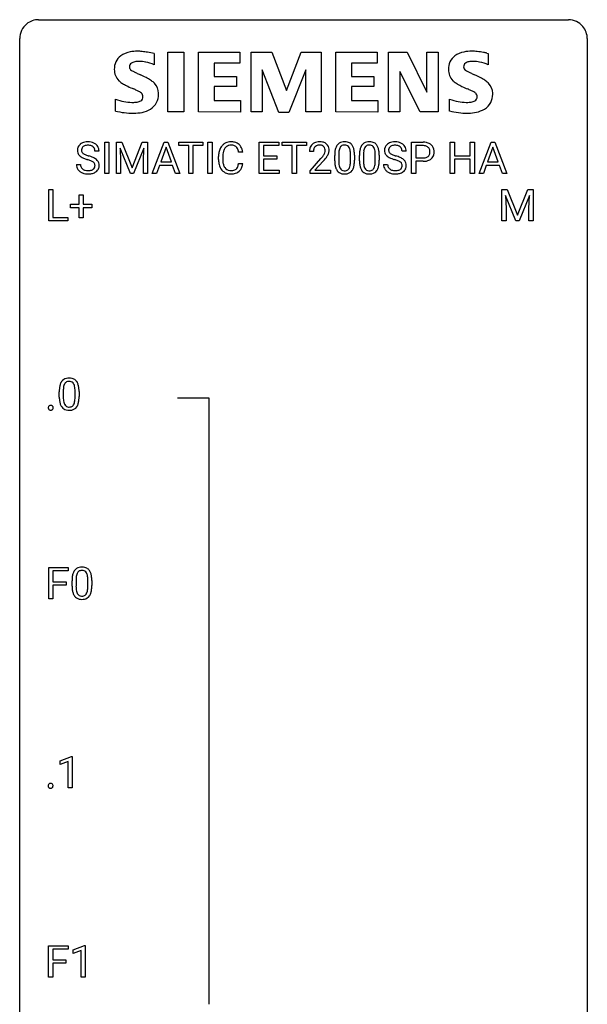
# Model space of a CAD drawing. Extents: x 2.8 to 26.6, y -2.8 to 76.6.
# Drawn here: x 2.8 to 26.6, y 35.3 to 76.6 of the extents above; entities that cross this region are included whole.
import ezdxf

# ---------------------------------------------------------------- set-up
doc = ezdxf.new("R2010")
doc.units = 0
doc.layers.add('DEFAULT_255_1_388', color=255, linetype='CONTINUOUS')
doc.layers.add('DEFAULT_255_2_778', color=255, linetype='CONTINUOUS')

msp = doc.modelspace()

# ---------------------------------------------------------------- linework, layer by layer
at = {"layer": 'DEFAULT_255_1_388'}
for p, q in [((6.346, 70.136), (6.346, 71.452)), ((6.346, 71.452), (6.519, 71.452)), ((6.519, 71.452), (6.519, 70.136)), ((6.836, 71.452), (7.06, 71.452)), ((6.836, 70.136), (6.836, 71.452)), ((7.424, 70.136), (6.993, 71.199)), ((6.993, 71.199), (7.01, 70.649)), ((7.06, 71.452), (7.49, 70.378)), ((7.49, 70.378), (7.921, 71.452)), ((7.988, 71.202), (7.556, 70.136)), ((7.921, 71.452), (8.146, 71.452)), ((7.972, 70.649), (7.988, 71.202)), ((8.146, 71.452), (8.146, 70.136)), ((8.341, 70.136), (8.843, 71.452)), ((8.919, 71.238), (8.696, 70.622)), ((8.843, 71.452), (8.995, 71.452)), ((9.143, 70.622), (8.919, 71.238)), ((8.995, 71.452), (9.498, 70.136)), ((9.45, 71.309), (9.45, 71.452)), ((9.45, 71.452), (10.468, 71.452)), ((9.872, 71.309), (9.45, 71.309)), ((9.872, 70.136), (9.872, 71.309)), ((10.468, 71.309), (10.045, 71.309)), ((10.045, 71.309), (10.045, 70.136)), ((10.468, 71.452), (10.468, 71.309)), ((10.676, 70.136), (10.676, 71.452)), ((10.676, 71.452), (10.849, 71.452)), ((10.849, 71.452), (10.849, 70.136)), ((12.829, 70.136), (12.829, 71.452)), ((12.829, 71.452), (13.656, 71.452)), ((13.656, 71.309), (13.002, 71.309)), ((13.002, 71.309), (13.002, 70.886)), ((13.656, 71.452), (13.656, 71.309)), ((13.79, 71.309), (13.79, 71.452)), ((13.79, 71.452), (14.808, 71.452)), ((14.212, 71.309), (13.79, 71.309)), ((14.212, 70.136), (14.212, 71.309)), ((14.808, 71.309), (14.385, 71.309)), ((14.385, 71.309), (14.385, 70.136)), ((14.808, 71.452), (14.808, 71.309)), ((19.218, 70.136), (19.218, 71.452)), ((19.218, 71.452), (19.703, 71.452)), ((19.391, 71.309), (19.391, 70.793)), ((19.713, 71.309), (19.391, 71.309)), ((20.843, 70.136), (20.843, 71.452)), ((20.843, 71.452), (21.017, 71.452)), ((21.017, 71.452), (21.017, 70.886)), ((21.68, 70.886), (21.68, 71.452)), ((21.68, 71.452), (21.854, 71.452)), ((21.854, 71.452), (21.854, 70.136)), ((22.051, 70.136), (22.554, 71.452)), ((22.63, 71.238), (22.407, 70.622)), ((22.554, 71.452), (22.706, 71.452)), ((22.854, 70.622), (22.63, 71.238)), ((22.706, 71.452), (23.209, 70.136)), ((6.108, 71.071), (5.934, 71.071)), ((11.121, 70.733), (11.121, 70.859)), ((11.295, 70.855), (11.295, 70.727)), ((12.134, 71.029), (11.96, 71.029)), ((13.002, 70.886), (13.572, 70.886)), ((13.572, 70.744), (13.002, 70.744)), ((13.002, 70.744), (13.002, 70.278)), ((13.572, 70.886), (13.572, 70.744)), ((15.101, 71.064), (14.934, 71.064)), ((14.959, 70.256), (15.415, 70.762)), ((15.993, 70.675), (15.993, 70.898)), ((16.16, 70.939), (16.16, 70.671)), ((16.656, 70.652), (16.656, 70.926)), ((16.823, 70.914), (16.823, 70.697)), ((17.032, 70.675), (17.032, 70.898)), ((17.199, 70.939), (17.199, 70.671)), ((17.695, 70.652), (17.695, 70.926)), ((17.863, 70.914), (17.863, 70.697)), ((18.993, 71.071), (18.818, 71.071)), ((19.391, 70.793), (19.703, 70.793)), ((21.017, 70.886), (21.68, 70.886)), ((21.68, 70.744), (21.017, 70.744)), ((21.017, 70.744), (21.017, 70.136)), ((21.68, 70.136), (21.68, 70.744)), ((5.155, 70.518), (5.329, 70.518)), ((7.01, 70.649), (7.01, 70.136)), ((7.972, 70.136), (7.972, 70.649)), ((8.643, 70.48), (8.52, 70.136)), ((9.195, 70.48), (8.643, 70.48)), ((8.696, 70.622), (9.143, 70.622)), ((9.32, 70.136), (9.195, 70.48)), ((11.96, 70.554), (12.134, 70.554)), ((15.513, 70.655), (15.161, 70.273)), ((18.04, 70.518), (18.214, 70.518)), ((19.701, 70.651), (19.391, 70.651)), ((19.391, 70.651), (19.391, 70.136)), ((22.354, 70.48), (22.23, 70.136)), ((22.905, 70.48), (22.354, 70.48)), ((22.407, 70.622), (22.854, 70.622)), ((23.031, 70.136), (22.905, 70.48)), ((6.519, 70.136), (6.346, 70.136)), ((7.01, 70.136), (6.836, 70.136)), ((7.556, 70.136), (7.424, 70.136)), ((8.146, 70.136), (7.972, 70.136)), ((8.52, 70.136), (8.341, 70.136)), ((9.498, 70.136), (9.32, 70.136)), ((10.045, 70.136), (9.872, 70.136)), ((10.849, 70.136), (10.676, 70.136)), ((13.665, 70.136), (12.829, 70.136)), ((13.002, 70.278), (13.665, 70.278)), ((13.665, 70.278), (13.665, 70.136)), ((14.385, 70.136), (14.212, 70.136)), ((14.959, 70.136), (14.959, 70.256)), ((15.821, 70.136), (14.959, 70.136)), ((15.161, 70.273), (15.821, 70.273)), ((15.821, 70.273), (15.821, 70.136)), ((19.391, 70.136), (19.218, 70.136)), ((21.017, 70.136), (20.843, 70.136)), ((21.854, 70.136), (21.68, 70.136)), ((22.23, 70.136), (22.051, 70.136)), ((23.209, 70.136), (23.031, 70.136)), ((3.994, 68.152), (3.994, 69.467)), ((3.994, 69.467), (4.168, 69.467)), ((4.168, 69.467), (4.168, 68.294)), ((23.008, 69.467), (23.232, 69.467)), ((23.008, 68.152), (23.008, 69.467)), ((23.232, 69.467), (23.662, 68.394)), ((23.662, 68.394), (24.092, 69.467)), ((24.092, 69.467), (24.317, 69.467)), ((24.317, 69.467), (24.317, 68.152)), ((5.274, 68.858), (5.274, 69.242)), ((5.274, 69.242), (5.442, 69.242)), ((5.442, 69.242), (5.442, 68.858)), ((23.596, 68.152), (23.165, 69.214)), ((23.165, 69.214), (23.182, 68.664)), ((24.16, 69.217), (23.728, 68.152)), ((24.144, 68.664), (24.16, 69.217)), ((4.907, 68.699), (4.907, 68.858)), ((4.907, 68.858), (5.274, 68.858)), ((5.274, 68.699), (4.907, 68.699)), ((5.274, 68.284), (5.274, 68.699)), ((5.442, 68.858), (5.809, 68.858)), ((5.809, 68.699), (5.442, 68.699)), ((5.442, 68.699), (5.442, 68.284)), ((5.809, 68.858), (5.809, 68.699)), ((23.182, 68.664), (23.182, 68.152)), ((24.144, 68.152), (24.144, 68.664)), ((4.168, 68.294), (4.792, 68.294)), ((4.792, 68.294), (4.792, 68.152)), ((5.442, 68.284), (5.274, 68.284)), ((4.792, 68.152), (3.994, 68.152)), ((23.182, 68.152), (23.008, 68.152)), ((23.728, 68.152), (23.596, 68.152)), ((24.317, 68.152), (24.144, 68.152)), ((4.437, 60.753), (4.437, 60.976)), ((4.605, 61.017), (4.605, 60.749)), ((5.101, 60.73), (5.101, 61.004)), ((5.268, 60.992), (5.268, 60.776)), ((3.999, 52.277), (3.999, 53.592)), ((3.999, 53.592), (4.814, 53.592)), ((4.814, 53.45), (4.172, 53.45)), ((4.172, 53.45), (4.172, 53)), ((4.814, 53.592), (4.814, 53.45)), ((4.172, 53), (4.724, 53)), ((4.724, 53), (4.724, 52.858)), ((4.973, 52.815), (4.973, 53.039)), ((5.14, 53.079), (5.14, 52.812)), ((5.636, 52.793), (5.636, 53.067)), ((5.803, 53.055), (5.803, 52.838)), ((4.724, 52.858), (4.172, 52.858)), ((4.172, 52.858), (4.172, 52.277)), ((4.172, 52.277), (3.999, 52.277)), ((4.479, 45.482), (4.958, 45.661)), ((4.479, 45.33), (4.479, 45.482)), ((4.958, 45.661), (4.984, 45.661)), ((4.984, 45.661), (4.984, 44.339)), ((4.816, 45.453), (4.479, 45.33)), ((4.816, 44.339), (4.816, 45.453)), ((4.984, 44.339), (4.816, 44.339)), ((3.991, 36.402), (3.991, 37.717)), ((3.991, 37.717), (4.806, 37.717)), ((4.806, 37.717), (4.806, 37.575)), ((5.015, 37.544), (5.494, 37.724)), ((5.494, 37.724), (5.52, 37.724)), ((5.52, 37.724), (5.52, 36.402)), ((4.806, 37.575), (4.165, 37.575)), ((4.165, 37.575), (4.165, 37.125)), ((5.015, 37.392), (5.015, 37.544)), ((5.352, 37.516), (5.015, 37.392)), ((5.352, 36.402), (5.352, 37.516)), ((4.165, 37.125), (4.717, 37.125)), ((4.717, 36.983), (4.165, 36.983)), ((4.165, 36.983), (4.165, 36.402)), ((4.717, 37.125), (4.717, 36.983)), ((4.165, 36.402), (3.991, 36.402)), ((5.52, 36.402), (5.352, 36.402))]:
    msp.add_line(p, q, dxfattribs=at)
for centre, radius, start, end in [((5.511, 71.117), 0.314, 132.4834, 181.0242), ((5.512, 71.109), 0.315, 179.5063, 199.8695), ((5.578, 71.054), 0.406, 129.2526, 133.4249), ((5.594, 71.029), 0.436, 101.9879, 128.8742), ((5.632, 71.114), 0.26, 175.1781, 180.0581), ((5.537, 71.113), 0.166, 179.6141, 228.1247), ((5.556, 71.126), 0.184, 127.7287, 176.7106), ((5.583, 71.092), 0.226, 114.0403, 127.9849), ((5.614, 71.02), 0.305, 99.0696, 113.7659), ((5.639, 70.835), 0.635, 89.5906, 102.3171), ((5.641, 70.857), 0.47, 89.6695, 99.2313), ((5.647, 70.871), 0.599, 77.2359, 90.3249), ((5.644, 70.813), 0.515, 86.2643, 90.0533), ((5.656, 70.948), 0.378, 73.7889, 86.6654), ((5.693, 71.072), 0.249, 48.5927, 74.1243), ((5.67, 70.98), 0.488, 63.838, 77.0809), ((5.712, 71.096), 0.219, 14.9782, 48.2005), ((5.702, 71.038), 0.422, 45.9863, 64.1609), ((5.632, 71.074), 0.301, 359.4697, 14.9832), ((5.731, 71.072), 0.377, 32.2748, 45.6545), ((5.738, 71.074), 0.37, 359.6507, 32.613), ((11.788, 70.902), 0.664, 155.0367, 169.6003), ((11.661, 70.963), 0.522, 136.7832, 155.2473), ((11.617, 71), 0.465, 121.7633, 136.4281), ((11.717, 70.959), 0.409, 143.0753, 163.1919), ((11.632, 70.972), 0.496, 95.646, 121.549), ((11.631, 71.025), 0.301, 109.2998, 143.3037), ((11.646, 70.967), 0.36, 89.3452, 108.5744), ((11.65, 70.848), 0.622, 89.9246, 96.1376), ((11.655, 70.861), 0.609, 76.6779, 90.4564), ((11.651, 70.835), 0.492, 87.3803, 90.0252), ((11.659, 70.953), 0.374, 74.7009, 87.8124), ((11.694, 71.074), 0.248, 47.4372, 75.0696), ((11.7, 71.04), 0.425, 47.4859, 76.9287), ((11.688, 71.075), 0.251, 27.8167, 46.4008), ((11.564, 71.008), 0.392, 15.7651, 27.941), ((11.34, 70.943), 0.625, 7.8889, 15.9242), ((11.683, 71.029), 0.444, 16.5424, 46.8935), ((11.502, 70.969), 0.635, 5.4073, 17.0364), ((15.392, 71.069), 0.458, 163.2878, 180.5582), ((15.302, 71.094), 0.364, 133.4541, 162.9471), ((15.322, 71.072), 0.394, 100.787, 133.4382), ((15.452, 71.07), 0.351, 165.9091, 178.8685), ((15.339, 71.1), 0.234, 136.1757, 166.3673), ((15.325, 71.111), 0.216, 129.7286, 135.7539), ((15.334, 71.097), 0.233, 102.1738, 129.2061), ((15.361, 70.898), 0.572, 89.6607, 101.3702), ((15.361, 70.981), 0.352, 89.5461, 102.5418), ((15.368, 70.905), 0.565, 78.2173, 90.4129), ((15.365, 71.041), 0.291, 82.1602, 90.1506), ((15.38, 71.124), 0.207, 43.4417, 83.1661), ((15.408, 71.088), 0.378, 55.9269, 78.4888), ((15.371, 71.116), 0.219, 16.1713, 43.5286), ((15.314, 71.1), 0.278, 359.4863, 15.9343), ((15.43, 71.126), 0.334, 47.9298, 55.4049), ((15.442, 71.137), 0.318, 4.3348, 48.056), ((15.367, 71.124), 0.394, 337.8914, 358.9968), ((15.318, 71.118), 0.442, 359.9252, 5.5972), ((16.829, 70.961), 0.833, 164.3059, 173.9001), ((16.501, 71.055), 0.492, 148.7922, 164.5682), ((16.394, 71.115), 0.369, 144.5884, 148.1162), ((16.356, 71.142), 0.322, 101.644, 144.5143), ((16.739, 70.997), 0.575, 163.3765, 172.1411), ((16.504, 71.069), 0.329, 149.4208, 163.6283), ((16.384, 71.141), 0.189, 105.7981, 149.7388), ((16.404, 70.952), 0.518, 89.5283, 102.582), ((16.405, 71.066), 0.267, 89.3804, 105.6764), ((16.412, 70.948), 0.522, 77.0438, 90.5082), ((16.409, 71.037), 0.296, 81.1057, 90.2187), ((16.429, 71.136), 0.195, 30.7408, 82.4658), ((16.458, 71.132), 0.332, 48.2778, 77.4996), ((16.37, 71.097), 0.265, 24.2875, 31.3934), ((16.238, 71.041), 0.409, 12.0807, 23.8171), ((15.928, 70.972), 0.726, 4.8365, 12.2906), ((16.466, 71.147), 0.316, 36.3142, 47.6307), ((16.368, 71.081), 0.434, 18.2931, 35.677), ((16.082, 70.983), 0.736, 8.0247, 18.5606), ((17.868, 70.961), 0.833, 164.3059, 173.9001), ((17.54, 71.055), 0.492, 148.7922, 164.5682), ((17.434, 71.115), 0.369, 144.5884, 148.1162), ((17.395, 71.142), 0.322, 101.644, 144.5143), ((17.778, 70.997), 0.575, 163.3765, 172.1411), ((17.543, 71.069), 0.329, 149.4208, 163.6283), ((17.423, 71.141), 0.189, 105.7981, 149.7388), ((17.443, 70.952), 0.518, 89.5283, 102.582), ((17.444, 71.066), 0.267, 89.3804, 105.6764), ((17.452, 70.948), 0.522, 77.0438, 90.5082), ((17.448, 71.037), 0.296, 81.1057, 90.2187), ((17.468, 71.136), 0.195, 30.7408, 82.4658), ((17.497, 71.132), 0.332, 48.2778, 77.4996), ((17.409, 71.097), 0.265, 24.2875, 31.3934), ((17.277, 71.041), 0.409, 12.0807, 23.8171), ((16.967, 70.972), 0.726, 4.8365, 12.2906), ((17.505, 71.147), 0.316, 36.3142, 47.6307), ((17.407, 71.081), 0.434, 18.2931, 35.677), ((17.121, 70.983), 0.736, 8.0247, 18.5606), ((18.396, 71.117), 0.314, 132.4834, 181.0242), ((18.397, 71.109), 0.315, 179.5063, 199.8695), ((18.463, 71.054), 0.406, 129.2526, 133.4249), ((18.479, 71.029), 0.436, 101.9879, 128.8742), ((18.517, 71.114), 0.26, 175.1781, 180.0581), ((18.422, 71.113), 0.166, 179.6141, 228.1247), ((18.441, 71.126), 0.184, 127.7287, 176.7106), ((18.468, 71.092), 0.226, 114.0403, 127.9849), ((18.498, 71.02), 0.305, 99.0696, 113.7659), ((18.524, 70.835), 0.635, 89.5906, 102.3171), ((18.526, 70.857), 0.47, 89.6695, 99.2313), ((18.532, 70.871), 0.599, 77.2359, 90.3249), ((18.529, 70.813), 0.515, 86.2643, 90.0533), ((18.54, 70.948), 0.378, 73.7889, 86.6654), ((18.578, 71.072), 0.249, 48.5927, 74.1243), ((18.555, 70.98), 0.488, 63.838, 77.0809), ((18.596, 71.096), 0.219, 14.9782, 48.2005), ((18.586, 71.038), 0.422, 45.9863, 64.1609), ((18.517, 71.074), 0.301, 359.4697, 14.9832), ((18.616, 71.072), 0.377, 32.2748, 45.6545), ((18.623, 71.074), 0.37, 359.6507, 32.613), ((19.708, 70.77), 0.682, 78.838, 90.3982), ((19.703, 70.831), 0.478, 87.8589, 88.7986), ((19.71, 70.932), 0.378, 75.2763, 88.2916), ((19.743, 71.051), 0.254, 46.8628, 75.6677), ((19.755, 70.998), 0.45, 58.9633, 79.0811), ((19.759, 71.07), 0.229, 15.7442, 46.6202), ((19.689, 71.051), 0.301, 359.4673, 15.5931), ((19.789, 71.061), 0.378, 48.0195, 58.4476), ((19.799, 71.07), 0.364, 3.3375, 48.1767), ((5.504, 71.11), 0.308, 200.6782, 228.1765), ((5.559, 71.164), 0.385, 227.4063, 229.9877), ((5.647, 71.276), 0.528, 230.4982, 241.8088), ((5.819, 71.591), 0.887, 241.6337, 249.0065), ((5.587, 71.159), 0.233, 226.5785, 230.8792), ((5.64, 71.229), 0.321, 231.4636, 241.9262), ((5.775, 71.477), 0.603, 241.7177, 248.3259), ((6.008, 72.078), 1.409, 248.9197, 254.1442), ((5.93, 71.863), 1.02, 248.2007, 252.4528), ((6.066, 72.282), 1.459, 252.3389, 254.347), ((5.123, 68.989), 1.805, 71.7184, 73.9261), ((5.217, 69.247), 1.692, 71.0197, 74.4085), ((5.325, 69.594), 1.166, 68.006, 71.8055), ((5.408, 69.797), 1.109, 66.1845, 71.0865), ((5.583, 70.191), 0.678, 59.3537, 66.2693), ((5.683, 70.361), 0.481, 49.1022, 59.3294), ((5.775, 70.466), 0.342, 32.7924, 49.2504), ((11.995, 70.863), 0.874, 169.5838, 180.2758), ((12.203, 70.732), 1.082, 179.9915, 181.5398), ((11.97, 70.72), 0.849, 181.122, 193.8755), ((12.232, 70.857), 0.936, 174.3421, 180.143), ((12.127, 70.723), 0.832, 179.6817, 189.1506), ((11.936, 70.889), 0.639, 162.9376, 174.6209), ((15.55, 71.064), 0.448, 178.4391, 180.0084), ((13.897, 72.104), 2.026, 318.5133, 320.7829), ((14.492, 71.62), 1.259, 320.7373, 323.9739), ((14.933, 71.301), 0.715, 323.8963, 328.6419), ((14.182, 71.885), 1.813, 317.2588, 319.9046), ((15.163, 71.159), 0.444, 328.8295, 331.7891), ((15.275, 71.101), 0.318, 331.4255, 352.9366), ((14.613, 71.53), 1.254, 319.6472, 327.096), ((15.291, 71.098), 0.302, 353.2258, 0.0166), ((15.061, 71.242), 0.721, 326.9133, 338.3508), ((17.337, 70.903), 1.344, 173.7674, 180.2316), ((17.453, 70.927), 1.292, 177.8639, 179.5036), ((17.11, 70.944), 0.95, 172.0258, 178.0705), ((15.454, 70.93), 1.202, 359.8093, 4.9408), ((15.614, 70.914), 1.21, 1.1275, 8.1718), ((15.446, 70.692), 1.378, 353.8441, 0.2288), ((15.249, 70.899), 1.575, 0.5433, 1.3867), ((18.376, 70.903), 1.344, 173.7674, 180.2316), ((18.492, 70.927), 1.292, 177.8639, 179.5036), ((18.15, 70.944), 0.95, 172.0258, 178.0705), ((16.494, 70.93), 1.202, 359.8093, 4.9408), ((16.653, 70.914), 1.21, 1.1275, 8.1718), ((16.485, 70.692), 1.378, 353.8441, 0.2288), ((16.288, 70.899), 1.575, 0.5433, 1.3867), ((18.388, 71.11), 0.308, 200.6782, 228.1765), ((18.443, 71.164), 0.385, 227.4063, 229.9877), ((18.532, 71.276), 0.528, 230.4982, 241.8088), ((18.704, 71.591), 0.887, 241.6337, 249.0065), ((18.472, 71.159), 0.233, 226.5785, 230.8792), ((18.525, 71.229), 0.321, 231.4636, 241.9262), ((18.659, 71.477), 0.603, 241.7177, 248.3259), ((18.893, 72.078), 1.409, 248.9197, 254.1442), ((18.815, 71.863), 1.02, 248.2007, 252.4528), ((18.951, 72.282), 1.459, 252.3389, 254.347), ((18.008, 68.989), 1.805, 71.7184, 73.9261), ((18.102, 69.247), 1.692, 71.0197, 74.4085), ((18.21, 69.594), 1.166, 68.006, 71.8055), ((18.293, 69.797), 1.109, 66.1845, 71.0865), ((18.468, 70.191), 0.678, 59.3537, 66.2693), ((18.568, 70.361), 0.481, 49.1022, 59.3294), ((18.66, 70.466), 0.342, 32.7924, 49.2504), ((19.706, 71.269), 0.476, 269.6596, 279.4151), ((19.735, 71.101), 0.305, 279.205, 294.9902), ((19.768, 71.028), 0.226, 295.2887, 311.2913), ((19.792, 71.053), 0.39, 286.6925, 310.2288), ((19.775, 71.016), 0.211, 311.7854, 347.2861), ((19.665, 71.045), 0.326, 346.6892, 0.1057), ((19.573, 71.048), 0.418, 359.6324, 359.9961), ((19.827, 71.006), 0.332, 310.8832, 346.5427), ((19.674, 71.045), 0.49, 346.1879, 0.5059), ((19.66, 71.05), 0.504, 359.9483, 4.6823), ((5.502, 70.513), 0.347, 179.2419, 215.2648), ((5.533, 70.535), 0.385, 215.3403, 233.0843), ((5.588, 70.515), 0.259, 179.3356, 199.1046), ((5.551, 70.505), 0.221, 199.883, 232.7061), ((5.604, 70.572), 0.306, 232.3736, 255.5137), ((5.684, 70.606), 0.344, 278.0229, 290.6255), ((5.519, 70.07), 0.653, 62.2517, 68.1219), ((5.723, 70.501), 0.232, 290.6616, 307.0374), ((5.674, 70.363), 0.321, 52.7382, 62.4979), ((5.757, 70.46), 0.179, 306.3942, 355.3032), ((5.767, 70.485), 0.168, 16.4721, 52.6262), ((5.716, 70.471), 0.221, 359.4175, 16.1976), ((5.7, 70.469), 0.237, 354.3662, 0.0709), ((5.801, 70.464), 0.311, 307.5917, 336.4314), ((5.81, 70.491), 0.299, 31.1212, 32.3977), ((5.801, 70.487), 0.308, 8.1117, 30.7958), ((5.781, 70.466), 0.33, 337.4732, 0.7538), ((5.71, 70.472), 0.401, 359.8391, 8.4707), ((11.704, 70.651), 0.574, 193.548, 219.5756), ((11.61, 70.571), 0.451, 219.3628, 250.0611), ((11.846, 70.676), 0.546, 188.9911, 203.5772), ((11.724, 70.625), 0.415, 203.9075, 215.1312), ((11.62, 70.545), 0.284, 213.9072, 263.8849), ((11.668, 70.592), 0.329, 278.8749, 293.635), ((11.704, 70.507), 0.238, 293.8554, 310.0518), ((11.705, 70.5), 0.232, 311.0645, 332.0111), ((11.571, 70.574), 0.385, 331.6587, 343.2877), ((11.338, 70.646), 0.628, 343.1447, 351.0104), ((11.175, 70.676), 0.794, 350.7125, 351.1627), ((11.694, 70.555), 0.432, 311.456, 340.4421), ((11.517, 70.621), 0.62, 340.1775, 353.7812), ((17.505, 70.694), 1.512, 180.7435, 181.1522), ((17.2, 70.683), 1.207, 180.8977, 188.0055), ((16.754, 70.619), 0.757, 187.8816, 198.2347), ((16.475, 70.524), 0.462, 197.9695, 215.2623), ((17.331, 70.667), 1.171, 179.7996, 185.2461), ((16.876, 70.624), 0.714, 185.1412, 193.0082), ((16.579, 70.554), 0.408, 192.7897, 205.2507), ((16.461, 70.501), 0.279, 205.8002, 211.2546), ((16.402, 70.462), 0.208, 210.379, 238.4008), ((16.4, 70.467), 0.212, 239.6522, 265.9794), ((16.428, 70.45), 0.193, 287.7958, 329.0809), ((16.32, 70.517), 0.32, 328.6635, 343.3325), ((16.076, 70.593), 0.576, 343.0498, 351.9392), ((15.686, 70.65), 0.97, 351.8072, 357.7958), ((15.322, 70.669), 1.334, 357.5871, 359.2682), ((16.416, 70.477), 0.375, 324.9361, 328.6153), ((16.304, 70.538), 0.503, 329.2804, 344.7473), ((15.968, 70.634), 0.853, 344.4935, 353.9764), ((18.544, 70.694), 1.512, 180.7435, 181.1522), ((18.239, 70.683), 1.207, 180.8977, 188.0055), ((17.793, 70.619), 0.757, 187.8816, 198.2347), ((17.514, 70.524), 0.462, 197.9695, 215.2623), ((18.37, 70.667), 1.171, 179.7996, 185.2461), ((17.915, 70.624), 0.714, 185.1412, 193.0082), ((17.618, 70.554), 0.408, 192.7897, 205.2507), ((17.5, 70.501), 0.279, 205.8002, 211.2546), ((17.441, 70.462), 0.208, 210.379, 238.4008), ((17.439, 70.467), 0.212, 239.6522, 265.9794), ((17.467, 70.45), 0.193, 287.7958, 329.0809), ((17.359, 70.517), 0.32, 328.6635, 343.3325), ((17.115, 70.593), 0.576, 343.0498, 351.9392), ((16.725, 70.65), 0.97, 351.8072, 357.7958), ((16.361, 70.669), 1.334, 357.5871, 359.2682), ((17.455, 70.477), 0.375, 324.9361, 328.6153), ((17.343, 70.538), 0.503, 329.2804, 344.7473), ((17.007, 70.634), 0.853, 344.4935, 353.9764), ((18.387, 70.513), 0.347, 179.2419, 215.2648), ((18.418, 70.535), 0.385, 215.3403, 233.0843), ((18.473, 70.515), 0.259, 179.3356, 199.1046), ((18.436, 70.505), 0.221, 199.883, 232.7061), ((18.489, 70.572), 0.306, 232.3736, 255.5137), ((18.569, 70.606), 0.344, 278.0229, 290.6255), ((18.403, 70.07), 0.653, 62.2517, 68.1219), ((18.608, 70.501), 0.232, 290.6616, 307.0374), ((18.559, 70.363), 0.321, 52.7382, 62.4979), ((18.642, 70.46), 0.179, 306.3942, 355.3032), ((18.652, 70.485), 0.168, 16.4721, 52.6262), ((18.6, 70.471), 0.221, 359.4175, 16.1976), ((18.584, 70.469), 0.237, 354.3662, 0.0709), ((18.686, 70.464), 0.311, 307.5917, 336.4314), ((18.695, 70.491), 0.299, 31.1212, 32.3977), ((18.686, 70.487), 0.308, 8.1117, 30.7958), ((18.665, 70.466), 0.33, 337.4732, 0.7538), ((18.595, 70.472), 0.401, 359.8391, 8.4707), ((19.703, 71.503), 0.851, 269.8968, 275.0193), ((19.728, 71.254), 0.601, 274.6848, 287.0247), ((5.595, 70.619), 0.49, 233.1672, 246.4952), ((5.642, 70.718), 0.599, 246.138, 248.0541), ((5.648, 70.74), 0.622, 248.2707, 270.4055), ((5.642, 70.712), 0.451, 255.2448, 267.5318), ((5.652, 70.85), 0.59, 267.1565, 270.0295), ((5.655, 70.8), 0.54, 269.7, 278.1662), ((5.653, 70.969), 0.851, 269.9709, 272.8181), ((5.667, 70.767), 0.648, 272.4385, 284.6465), ((5.723, 70.562), 0.436, 284.3734, 307.1426), ((5.75, 70.521), 0.387, 307.6561, 308.4562), ((11.629, 70.643), 0.525, 250.7885, 270.6488), ((11.634, 70.633), 0.373, 263.1758, 270.1031), ((11.638, 70.773), 0.513, 269.6723, 279.0607), ((11.635, 70.923), 0.805, 269.9996, 270.3613), ((11.641, 70.772), 0.654, 269.9359, 282.8097), ((11.69, 70.568), 0.443, 282.4332, 310.7515), ((16.36, 70.447), 0.323, 215.8618, 257.2788), ((16.405, 70.621), 0.503, 256.6229, 270.5105), ((16.409, 70.543), 0.288, 265.1324, 270.0603), ((16.413, 70.506), 0.251, 269.3314, 287.218), ((16.413, 70.635), 0.517, 269.5979, 281.6733), ((16.458, 70.447), 0.324, 280.5802, 324.9173), ((17.399, 70.447), 0.323, 215.8618, 257.2788), ((17.444, 70.621), 0.503, 256.6229, 270.5105), ((17.448, 70.543), 0.288, 265.1324, 270.0603), ((17.452, 70.506), 0.251, 269.3314, 287.218), ((17.452, 70.635), 0.517, 269.5979, 281.6733), ((17.497, 70.447), 0.324, 280.5802, 324.9173), ((18.48, 70.619), 0.49, 233.1672, 246.4952), ((18.527, 70.718), 0.599, 246.138, 248.0541), ((18.533, 70.74), 0.622, 248.2707, 270.4055), ((18.527, 70.712), 0.451, 255.2448, 267.5318), ((18.537, 70.85), 0.59, 267.1565, 270.0295), ((18.54, 70.8), 0.54, 269.7, 278.1662), ((18.538, 70.969), 0.851, 269.9709, 272.8181), ((18.552, 70.767), 0.648, 272.4385, 284.6465), ((18.608, 70.562), 0.436, 284.3734, 307.1426), ((18.634, 70.521), 0.387, 307.6561, 308.4562), ((5.273, 61.039), 0.833, 164.3059, 173.9001), ((4.946, 61.133), 0.492, 148.7922, 164.5682), ((4.839, 61.193), 0.369, 144.5884, 148.1162), ((4.8, 61.22), 0.322, 101.644, 144.5143), ((5.184, 61.075), 0.575, 163.3765, 172.1411), ((4.948, 61.147), 0.329, 149.4208, 163.6283), ((4.829, 61.219), 0.189, 105.7981, 149.7388), ((4.848, 61.03), 0.518, 89.5283, 102.582), ((4.849, 61.144), 0.267, 89.3804, 105.6764), ((4.857, 61.026), 0.522, 77.0438, 90.5082), ((4.853, 61.115), 0.296, 81.1057, 90.2187), ((4.874, 61.214), 0.195, 30.7408, 82.4658), ((4.902, 61.21), 0.332, 48.2778, 77.4996), ((4.814, 61.175), 0.265, 24.2875, 31.3934), ((4.682, 61.119), 0.409, 12.0807, 23.8171), ((4.373, 61.05), 0.726, 4.8365, 12.2906), ((4.91, 61.225), 0.316, 36.3142, 47.6307), ((4.812, 61.159), 0.434, 18.2931, 35.677), ((4.526, 61.061), 0.736, 8.0247, 18.5606), ((5.782, 60.982), 1.344, 173.7674, 180.2316), ((5.555, 61.022), 0.95, 172.0258, 178.0705), ((5.897, 61.006), 1.292, 177.8639, 179.5036), ((3.899, 61.008), 1.202, 359.8093, 4.9408), ((4.058, 60.992), 1.21, 1.1275, 8.1718), ((3.89, 60.77), 1.378, 353.8441, 0.2288), ((3.693, 60.977), 1.575, 0.5433, 1.3867), ((4.075, 60.309), 0.098, 138.1652, 163.2316), ((4.063, 60.32), 0.0815, 105.686, 137.8493), ((4.076, 60.276), 0.127, 92.6079, 106.1992), ((4.08, 60.232), 0.171, 89.966, 93.0713), ((4.081, 60.257), 0.146, 78.4379, 90.4312), ((4.092, 60.308), 0.0946, 56.8962, 78.7358), ((4.099, 60.32), 0.0803, 42.6503, 56.3122), ((4.084, 60.307), 0.0999, 3.8141, 42.6366), ((5.949, 60.773), 1.512, 180.7435, 181.1522), ((5.644, 60.761), 1.207, 180.8977, 188.0055), ((5.199, 60.697), 0.757, 187.8816, 198.2347), ((4.919, 60.602), 0.462, 197.9695, 215.2623), ((5.775, 60.745), 1.171, 179.7996, 185.2461), ((5.32, 60.702), 0.714, 185.1412, 193.0082), ((5.023, 60.632), 0.408, 192.7897, 205.2507), ((4.905, 60.579), 0.279, 205.8002, 211.2546), ((4.846, 60.54), 0.208, 210.379, 238.4008), ((4.844, 60.545), 0.212, 239.6522, 265.9794), ((4.872, 60.528), 0.193, 287.7958, 329.0809), ((4.765, 60.595), 0.32, 328.6635, 343.3325), ((4.52, 60.671), 0.576, 343.0498, 351.9392), ((4.13, 60.729), 0.97, 351.8072, 357.7958), ((3.767, 60.747), 1.334, 357.5871, 359.2682), ((4.86, 60.555), 0.375, 324.9361, 328.6153), ((4.749, 60.616), 0.503, 329.2804, 344.7473), ((4.412, 60.712), 0.853, 344.4935, 353.9764), ((4.097, 60.303), 0.12, 163.5413, 180.5085), ((4.104, 60.302), 0.127, 179.9657, 183.985), ((4.074, 60.298), 0.0969, 182.9231, 222.5981), ((4.059, 60.284), 0.0764, 222.6243, 239.2474), ((4.068, 60.301), 0.0956, 239.7584, 259.3116), ((4.079, 60.355), 0.15, 259.0487, 270.418), ((4.08, 60.379), 0.175, 269.9535, 273.5472), ((4.084, 60.334), 0.13, 273.1293, 286.3125), ((4.097, 60.292), 0.085, 285.8513, 315.9417), ((4.09, 60.298), 0.0938, 316.0799, 340.3845), ((4.078, 60.301), 0.107, 340.9378, 0.5754), ((4.052, 60.302), 0.132, 359.9499, 4.8302), ((4.804, 60.525), 0.323, 215.8618, 257.2788), ((4.849, 60.7), 0.503, 256.6229, 270.5105), ((4.854, 60.621), 0.288, 265.1324, 270.0603), ((4.857, 60.584), 0.251, 269.3314, 287.218), ((4.858, 60.713), 0.517, 269.5979, 281.6733), ((4.903, 60.525), 0.324, 280.5802, 324.9173), ((5.481, 53.196), 0.492, 148.7922, 164.5682), ((5.374, 53.256), 0.369, 144.5884, 148.1162), ((5.335, 53.283), 0.322, 101.644, 144.5143), ((5.484, 53.209), 0.329, 149.4208, 163.6283), ((5.364, 53.281), 0.189, 105.7981, 149.7388), ((5.383, 53.093), 0.518, 89.5283, 102.582), ((5.384, 53.206), 0.267, 89.3804, 105.6764), ((5.392, 53.088), 0.522, 77.0438, 90.5082), ((5.389, 53.177), 0.296, 81.1057, 90.2187), ((5.409, 53.276), 0.195, 30.7408, 82.4658), ((5.437, 53.273), 0.332, 48.2778, 77.4996), ((5.35, 53.238), 0.265, 24.2875, 31.3934), ((5.218, 53.182), 0.409, 12.0807, 23.8171), ((5.445, 53.287), 0.316, 36.3142, 47.6307), ((5.348, 53.222), 0.434, 18.2931, 35.677), ((5.062, 53.123), 0.736, 8.0247, 18.5606), ((6.317, 53.044), 1.344, 173.7674, 180.2316), ((5.809, 53.101), 0.833, 164.3059, 173.9001), ((6.432, 53.068), 1.292, 177.8639, 179.5036), ((6.09, 53.084), 0.95, 172.0258, 178.0705), ((5.719, 53.137), 0.575, 163.3765, 172.1411), ((4.908, 53.113), 0.726, 4.8365, 12.2906), ((4.434, 53.071), 1.202, 359.8093, 4.9408), ((4.593, 53.054), 1.21, 1.1275, 8.1718), ((4.228, 53.04), 1.575, 0.5433, 1.3867), ((6.484, 52.835), 1.512, 180.7435, 181.1522), ((6.179, 52.824), 1.207, 180.8977, 188.0055), ((5.734, 52.759), 0.757, 187.8816, 198.2347), ((5.454, 52.665), 0.462, 197.9695, 215.2623), ((6.31, 52.808), 1.171, 179.7996, 185.2461), ((5.855, 52.765), 0.714, 185.1412, 193.0082), ((5.558, 52.694), 0.408, 192.7897, 205.2507), ((5.44, 52.642), 0.279, 205.8002, 211.2546), ((5.3, 52.657), 0.32, 328.6635, 343.3325), ((5.055, 52.734), 0.576, 343.0498, 351.9392), ((4.665, 52.791), 0.97, 351.8072, 357.7958), ((4.302, 52.81), 1.334, 357.5871, 359.2682), ((5.284, 52.679), 0.503, 329.2804, 344.7473), ((4.947, 52.774), 0.853, 344.4935, 353.9764), ((4.425, 52.833), 1.378, 353.8441, 0.2288), ((5.339, 52.588), 0.323, 215.8618, 257.2788), ((5.381, 52.602), 0.208, 210.379, 238.4008), ((5.385, 52.762), 0.503, 256.6229, 270.5105), ((5.379, 52.608), 0.212, 239.6522, 265.9794), ((5.389, 52.683), 0.288, 265.1324, 270.0603), ((5.392, 52.647), 0.251, 269.3314, 287.218), ((5.393, 52.776), 0.517, 269.5979, 281.6733), ((5.408, 52.59), 0.193, 287.7958, 329.0809), ((5.438, 52.588), 0.324, 280.5802, 324.9173), ((5.395, 52.617), 0.375, 324.9361, 328.6153), ((4.089, 44.428), 0.12, 163.5413, 180.5085), ((4.096, 44.427), 0.127, 179.9657, 183.985), ((4.066, 44.423), 0.0969, 182.9231, 222.5981), ((4.067, 44.434), 0.098, 138.1652, 163.2316), ((4.055, 44.445), 0.0815, 105.686, 137.8493), ((4.05, 44.409), 0.0764, 222.6243, 239.2474), ((4.06, 44.426), 0.0956, 239.7584, 259.3116), ((4.068, 44.401), 0.127, 92.6079, 106.1992), ((4.07, 44.48), 0.15, 259.0487, 270.418), ((4.071, 44.357), 0.171, 89.966, 93.0713), ((4.073, 44.382), 0.146, 78.4379, 90.4312), ((4.072, 44.504), 0.175, 269.9535, 273.5472), ((4.075, 44.459), 0.13, 273.1293, 286.3125), ((4.083, 44.433), 0.0946, 56.8962, 78.7358), ((4.089, 44.417), 0.085, 285.8513, 315.9417), ((4.091, 44.445), 0.0803, 42.6503, 56.3122), ((4.076, 44.432), 0.0999, 3.8141, 42.6366), ((4.082, 44.423), 0.0938, 316.0799, 340.3845), ((4.069, 44.426), 0.107, 340.9378, 0.5754), ((4.044, 44.427), 0.132, 359.9499, 4.8302)]:
    msp.add_arc(centre, radius, start, end, dxfattribs=at)
at = {"layer": 'DEFAULT_255_2_778'}
for p, q in [((3.572, 76.597), (25.797, 76.597)), ((2.778, -1.984), (2.778, 75.803)), ((26.591, 75.803), (26.591, -1.984)), ((8.416, 75.18), (8.416, 74.704)), ((8.987, 75.23), (9.663, 75.23)), ((8.987, 72.722), (8.987, 75.23)), ((9.663, 75.23), (9.663, 72.722)), ((10.281, 72.722), (10.281, 75.23)), ((10.281, 75.23), (12.013, 75.23)), ((12.013, 75.23), (12.013, 74.776)), ((12.482, 72.722), (12.482, 75.23)), ((12.482, 75.23), (13.358, 75.23)), ((13.358, 75.23), (13.967, 73.627)), ((13.967, 73.627), (14.59, 75.23)), ((14.59, 75.23), (15.422, 75.23)), ((15.422, 75.23), (15.422, 72.722)), ((16.041, 72.722), (16.041, 75.23)), ((16.041, 75.23), (17.773, 75.23)), ((17.773, 75.23), (17.773, 74.776)), ((18.245, 72.722), (18.245, 75.23)), ((18.245, 75.23), (19.028, 75.23)), ((19.028, 75.23), (19.859, 73.551)), ((19.859, 73.551), (19.859, 75.23)), ((19.859, 75.23), (20.334, 75.23)), ((20.334, 75.23), (20.334, 72.722)), ((22.375, 75.193), (22.434, 75.183)), ((22.434, 75.183), (22.434, 74.706)), ((12.013, 74.776), (10.932, 74.776)), ((10.932, 74.776), (10.932, 74.21)), ((13.652, 72.698), (12.956, 74.498)), ((12.956, 74.498), (12.956, 72.722)), ((14.781, 74.498), (14.072, 72.698)), ((14.781, 72.722), (14.781, 74.498)), ((17.773, 74.776), (16.692, 74.776)), ((16.692, 74.776), (16.692, 74.21)), ((19.574, 72.722), (18.721, 74.424)), ((18.721, 74.424), (18.721, 72.722)), ((10.932, 74.21), (11.874, 74.21)), ((11.874, 74.21), (11.874, 73.796)), ((16.692, 74.21), (17.633, 74.21)), ((17.633, 74.21), (17.633, 73.796)), ((11.874, 73.796), (10.932, 73.796)), ((10.932, 73.796), (10.932, 73.201)), ((17.633, 73.796), (16.692, 73.796)), ((16.692, 73.796), (16.692, 73.201)), ((6.796, 72.763), (6.796, 73.257)), ((10.932, 73.201), (12.041, 73.201)), ((12.041, 73.201), (12.041, 72.721)), ((16.692, 73.201), (17.803, 73.201)), ((17.803, 73.201), (17.803, 72.721)), ((20.814, 72.763), (20.814, 73.258)), ((6.794, 72.761), (6.796, 72.763)), ((20.812, 72.763), (20.814, 72.763)), ((7.545, 72.67), (7.544, 72.67)), ((9.663, 72.722), (8.987, 72.722)), ((12.041, 72.721), (10.281, 72.722)), ((12.956, 72.722), (12.482, 72.722)), ((14.072, 72.698), (13.652, 72.698)), ((15.422, 72.722), (14.781, 72.722)), ((17.803, 72.721), (16.041, 72.722)), ((18.721, 72.722), (18.245, 72.722)), ((20.334, 72.722), (19.574, 72.722)), ((21.564, 72.672), (21.563, 72.672)), ((9.393, 60.722), (10.716, 60.722)), ((10.716, 60.722), (10.716, 35.256))]:
    msp.add_line(p, q, dxfattribs=at)
for centre, radius, start, end in [((3.57, 75.806), 0.791, 89.854, 129.1684), ((25.799, 75.805), 0.792, 39.4792, 90.1479), ((3.57, 75.805), 0.791, 129.1313, 180.1451), ((25.799, 75.805), 0.791, 359.8534, 39.5154), ((7.596, 74.258), 1.004, 100.408, 125.0169), ((7.699, 73.764), 1.508, 89.6484, 100.8685), ((7.708, 73.411), 1.86, 89.5079, 89.9984), ((7.71, 73.346), 1.926, 83.9171, 89.5732), ((7.507, 71.338), 3.943, 80.7326, 84.078), ((21.73, 73.724), 1.55, 89.5249, 102.1167), ((21.728, 73.171), 2.103, 83.289, 89.608), ((21.53, 71.403), 3.882, 79.4764, 83.4308), ((7.378, 74.566), 0.626, 124.9113, 155.9212), ((7.666, 74.47), 0.362, 99.4785, 124.3294), ((7.779, 73.901), 0.943, 89.2638, 100.5667), ((7.785, 73.485), 1.358, 78.2126, 89.7334), ((7.021, 68.316), 7.005, 78.5086, 80.7887), ((21.393, 74.569), 0.622, 124.7111, 155.788), ((21.606, 74.277), 0.984, 101.7935, 125.2144), ((21.682, 74.475), 0.36, 99.5087, 124.4067), ((21.795, 73.909), 0.936, 89.2619, 100.5951), ((21.801, 73.479), 1.367, 78.4566, 89.7552), ((21.219, 69.65), 5.663, 78.2225, 79.6191), ((7.506, 74.525), 0.759, 157.0337, 181.0453), ((7.397, 74.492), 0.65, 178.2783, 224.6551), ((7.571, 74.619), 0.186, 125.7571, 182.2825), ((7.549, 74.612), 0.165, 180.2493, 239.8144), ((7.933, 75.212), 0.876, 237.8726, 242.8069), ((9.418, 78.028), 4.06, 242.3328, 244.0311), ((7.662, 72.915), 1.942, 67.1358, 78.0934), ((21.517, 74.529), 0.752, 156.9196, 181.0501), ((21.667, 74.515), 0.902, 179.9979, 180.6487), ((21.413, 74.491), 0.648, 178.7796, 224.7096), ((21.588, 74.621), 0.186, 125.863, 182.2987), ((21.55, 74.614), 0.148, 179.9667, 180.1001), ((21.566, 74.614), 0.164, 180.0859, 239.882), ((21.938, 75.201), 0.858, 238.0729, 243.0442), ((23.487, 78.166), 4.204, 242.5409, 244.1885), ((21.684, 72.927), 1.931, 67.1324, 78.3149), ((7.356, 74.468), 0.604, 225.6991, 232.99), ((12.38, 84.077), 10.796, 243.9506, 244.8024), ((15.401, 90.461), 17.858, 244.7535, 244.9563), ((5.865, 69.959), 4.753, 62.2505, 65.4302), ((6.928, 71.967), 2.481, 57.2951, 62.3684), ((7.681, 73.131), 1.095, 48.7346, 57.5685), ((21.371, 74.462), 0.597, 225.5851, 232.3394), ((26.646, 84.66), 11.426, 244.1077, 244.922), ((29.904, 91.584), 19.078, 244.8744, 245.067), ((19.887, 69.992), 4.725, 62.034, 65.293), ((20.951, 71.987), 2.464, 57.1127, 62.1374), ((21.704, 73.14), 1.086, 48.3696, 57.4197), ((7.78, 75.039), 1.315, 233.221, 240.4606), ((8.551, 76.376), 2.858, 240.2324, 244.371), ((9.642, 78.636), 5.368, 244.3032, 247.1394), ((6.095, 70.272), 3.716, 64.6076, 66.8387), ((7.019, 72.201), 1.577, 59.7995, 64.8886), ((8.012, 73.518), 0.586, 44.3236, 48.0704), ((7.978, 73.498), 0.624, 1.3524, 43.4926), ((21.786, 75.013), 1.287, 232.6975, 240.4357), ((22.559, 76.349), 2.831, 240.1545, 244.3326), ((23.628, 78.557), 5.284, 244.2657, 247.1407), ((20.142, 70.285), 3.692, 64.9169, 67.1566), ((21.042, 72.191), 1.585, 60.1211, 65.1917), ((22.029, 73.517), 0.589, 44.4725, 47.6467), ((21.998, 73.5), 0.623, 1.2062, 43.6204), ((7.754, 76.151), 3.048, 251.6854, 258.6072), ((7.642, 73.559), 0.424, 278.7731, 300.3325), ((7.619, 73.217), 0.398, 47.6145, 60.8366), ((7.761, 73.356), 0.189, 300.224, 1.9041), ((7.752, 73.366), 0.198, 359.7594, 47.1794), ((7.745, 73.365), 0.205, 359.1991, 359.9996), ((7.865, 73.45), 0.739, 333.0362, 1.1409), ((7.71, 73.465), 0.893, 359.9764, 3.0599), ((21.754, 76.077), 2.972, 251.5709, 258.7508), ((21.661, 73.559), 0.425, 278.6895, 300.2364), ((21.636, 73.211), 0.404, 47.8813, 61.1747), ((21.78, 73.356), 0.189, 300.1108, 1.9025), ((21.777, 73.37), 0.192, 358.8317, 47.09), ((21.744, 73.366), 0.225, 358.8843, 0.002), ((21.88, 73.452), 0.742, 333.1729, 1.1404), ((21.731, 73.467), 0.891, 359.9779, 2.9299), ((7.551, 75.853), 3.183, 256.2431, 269.8719), ((7.54, 75.07), 1.946, 258.4992, 268.3986), ((7.517, 74.639), 1.515, 268.7865, 269.995), ((7.528, 74.188), 1.064, 269.4269, 279.6711), ((7.695, 73.771), 1.087, 281.4259, 301.4316), ((7.895, 73.457), 0.715, 300.843, 331.4403), ((21.57, 75.861), 3.189, 256.2557, 269.8648), ((21.554, 75.054), 1.929, 258.6495, 268.8282), ((21.536, 74.659), 1.534, 269.2085, 269.9982), ((21.547, 74.191), 1.066, 269.3612, 279.5899), ((21.718, 73.767), 1.08, 281.9041, 301.4484), ((21.915, 73.457), 0.714, 300.9808, 331.5914), ((7.545, 74.856), 2.186, 269.9983, 270.6466), ((7.563, 74.379), 1.709, 270.2274, 281.7011), ((21.564, 74.86), 2.189, 269.9959, 271.0028), ((21.585, 74.366), 1.694, 270.5797, 282.1436)]:
    msp.add_arc(centre, radius, start, end, dxfattribs=at)

doc.saveas('drawing.dxf')
